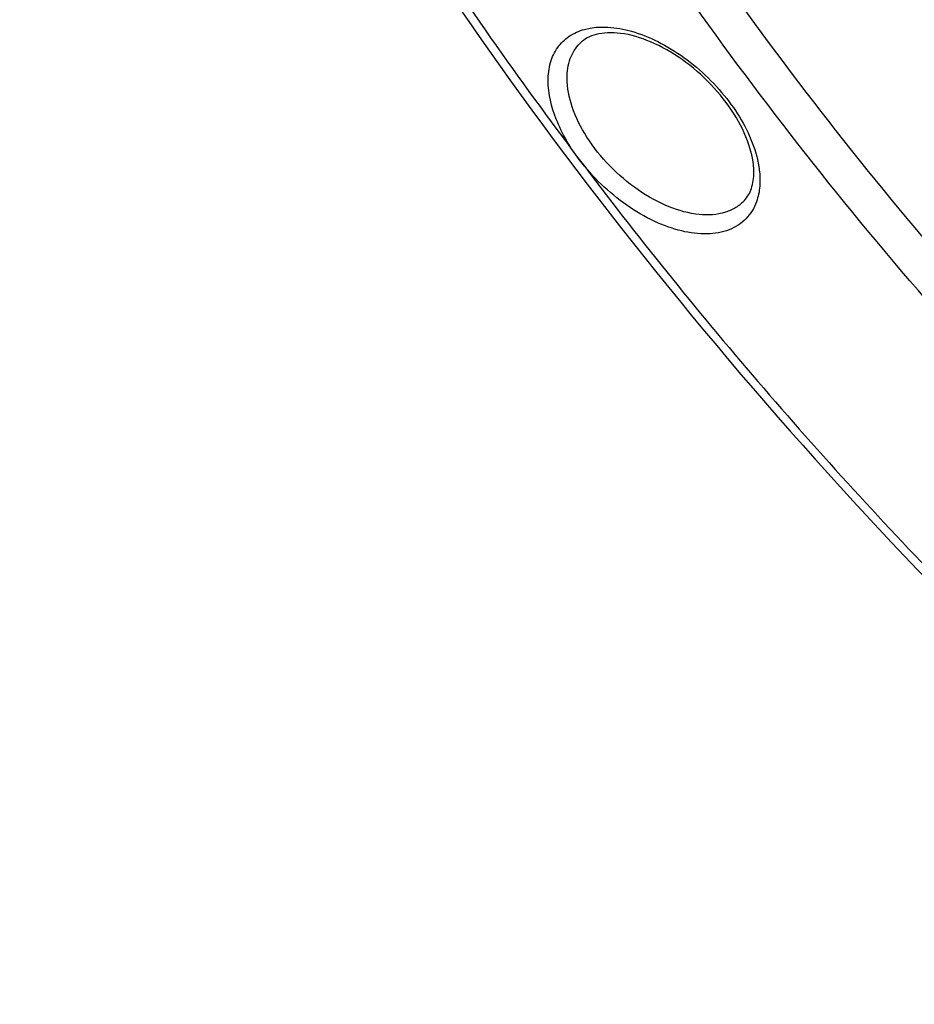
# Model space of a CAD drawing. Units: inches. Extents: x 0 to 64, y 0 to 40.
# Drawn here: x 47.2 to 48.5, y 11.5 to 12.9 of the extents above; entities that cross this region are included whole.
import ezdxf

# ---------------------------------------------------------------- set-up
doc = ezdxf.new("R2010")
doc.units = ezdxf.units.IN
doc.header["$MEASUREMENT"] = 0
doc.layers.add('1', color=7, linetype='Continuous')

msp = doc.modelspace()

# ---------------------------------------------------------------- linework, layer by layer
at = {"layer": '1', "linetype": 'Continuous'}
for points, knots in [([(47.8578, 15.1095), (47.8797, 14.9402), (47.9603, 14.5906), (48.1677, 14.0734), (48.4599, 13.5554), (48.8275, 13.0535), (49.2584, 12.5841), (49.7384, 12.1625), (50.2519, 11.8026), (50.6151, 11.6063), (50.7985, 11.5224)], [0, 0, 0, 0, 0.106474, 0.222474, 0.346535, 0.476477, 0.609659, 0.743209, 0.874229, 1, 1, 1, 1]), ([(47.8688, 15.1085), (47.8957, 14.9396), (47.9843, 14.5924), (48.1989, 14.0801), (48.4944, 13.5685), (48.8615, 13.0734), (49.2889, 12.6101), (49.7634, 12.1929), (50.2703, 11.8346), (50.6287, 11.6374), (50.8097, 11.5523)], [0, 0, 0, 0, 0.107467, 0.224017, 0.348181, 0.477868, 0.610585, 0.743633, 0.874287, 1, 1, 1, 1]), ([(48.1569, 15.0726), (48.177, 14.9193), (48.25, 14.6029), (48.437, 14.1345), (48.7002, 13.6652), (49.0311, 13.2101), (49.4192, 12.7834), (49.852, 12.399), (50.3155, 12.0691), (50.6438, 11.8879), (50.8097, 11.8099)], [0, 0, 0, 0, 0.106454, 0.222333, 0.346211, 0.475964, 0.60902, 0.742578, 0.873792, 1, 1, 1, 1]), ([(48.0289, 15.0354), (48.0555, 14.876), (48.1411, 14.5487), (48.3459, 14.0659), (48.6262, 13.5844), (48.9734, 13.1187), (49.3768, 12.6831), (49.8242, 12.2907), (50.3018, 11.9538), (50.6392, 11.7682), (50.8097, 11.6881)], [0, 0, 0, 0, 0.107739, 0.224466, 0.348706, 0.478375, 0.611, 0.743913, 0.874418, 1, 1, 1, 1]), ([(49.6367, 11.5571), (49.4795, 11.6659), (49.1746, 11.9009), (48.7542, 12.2956), (48.3767, 12.7261), (48.0521, 13.1807), (47.7892, 13.6476), (47.5948, 14.1146), (47.4742, 14.5695), (47.4441, 14.8702), (47.4441, 15.0139)], [0, 0, 0, 0, 0.135477, 0.272326, 0.408147, 0.540596, 0.667527, 0.78714, 0.898148, 1, 1, 1, 1]), ([(49.6067, 11.5114), (49.4478, 11.6214), (49.1395, 11.8591), (48.7144, 12.2582), (48.3327, 12.6934), (48.0046, 13.1531), (47.7388, 13.6252), (47.5422, 14.0974), (47.4203, 14.5573), (47.3899, 14.8614), (47.3899, 15.0067)], [0, 0, 0, 0, 0.135479, 0.272329, 0.408149, 0.540598, 0.667528, 0.78714, 0.898148, 1, 1, 1, 1]), ([(48.3504, 14.7352), (48.3853, 14.5976), (48.4795, 14.3181), (48.6787, 13.9092), (48.9355, 13.5054), (49.243, 13.1177), (49.5928, 12.7565), (49.9757, 12.4316), (50.381, 12.1518), (50.6659, 11.9965), (50.8097, 11.9289)], [0, 0, 0, 0, 0.110897, 0.229637, 0.354695, 0.484117, 0.615683, 0.747052, 0.875882, 1, 1, 1, 1]), ([(50.8027, 11.5364), (50.6531, 11.6091), (50.3563, 11.7722), (49.9302, 12.0596), (49.5227, 12.3888), (49.1421, 12.7533), (48.7958, 13.1457), (48.4909, 13.5583), (48.2334, 13.9827), (48.0931, 14.2757), (48.0329, 14.4222)], [0, 0, 0, 0, 0.122275, 0.248573, 0.377346, 0.506913, 0.635568, 0.761641, 0.883574, 1, 1, 1, 1]), ([(47.1998, 14.1426), (47.285, 13.8987), (47.5078, 13.4095), (47.9563, 12.7175), (48.5129, 12.0671), (48.9421, 11.6782), (49.1692, 11.4977)], [0, 0, 0, 0, 0.232302, 0.480849, 0.739237, 1, 1, 1, 1]), ([(47.2161, 14.1466), (47.302, 13.8968), (47.4703, 13.5265), (47.7517, 13.0558), (47.9153, 12.8233), (48.002, 12.7083)], [0, 0, 0, 0, 0.481953, 0.737344, 1, 1, 1, 1]), ([(48.0096, 12.8949), (48.0312, 12.9008), (48.0693, 12.8969), (48.116, 12.8779), (48.166, 12.8472), (48.2184, 12.7959), (48.2472, 12.7442), (48.2549, 12.7177)], [0, 0, 0, 0, 0.207074, 0.331938, 0.466775, 0.745244, 1, 1, 1, 1]), ([(47.9573, 12.8214), (47.9573, 12.8301), (47.9593, 12.8469), (47.9697, 12.8695), (47.987, 12.8864), (48.0018, 12.8928), (48.0096, 12.8949)], [0, 0, 0, 0, 0.26908, 0.514135, 0.751226, 1, 1, 1, 1]), ([(48.2522, 12.6901), (48.2522, 12.7035), (48.246, 12.733), (48.2245, 12.7758), (48.1917, 12.8172), (48.1511, 12.8524), (48.1071, 12.8777), (48.0699, 12.8892), (48.0431, 12.8905), (48.0225, 12.8878), (48.009, 12.8809), (48.0027, 12.8746)], [0, 0, 0, 0, 0.112777, 0.249487, 0.400657, 0.554812, 0.700095, 0.825793, 0.878888, 0.925036, 1, 1, 1, 1]), ([(47.9845, 12.825), (47.9845, 12.8344), (47.987, 12.8527), (47.9967, 12.8685), (48.0027, 12.8746)], [0, 0, 0, 0, 0.525367, 1, 1, 1, 1]), ([(48.002, 12.7083), (47.9886, 12.726), (47.9675, 12.7616), (47.9573, 12.8026), (47.9573, 12.8214)], [0, 0, 0, 0, 0.540769, 1, 1, 1, 1]), ([(48.2388, 12.6498), (48.2352, 12.6459), (48.2267, 12.6389), (48.2051, 12.6293), (48.1712, 12.6276), (48.1282, 12.6397), (48.0846, 12.6639), (48.0446, 12.6979), (48.0122, 12.7383), (47.9906, 12.7811), (47.9845, 12.8111), (47.9845, 12.825)], [0, 0, 0, 0, 0.044176, 0.090325, 0.194084, 0.317491, 0.457233, 0.605064, 0.750773, 0.884619, 1, 1, 1, 1]), ([(48.2549, 12.7177), (48.2556, 12.7154), (48.258, 12.7065), (48.2597, 12.6974), (48.2603, 12.6906)], [0, 0, 0, 0, 0.259453, 1, 1, 1, 1]), ([(48.002, 12.7083), (48.0839, 12.5997), (48.2557, 12.3862), (48.627, 11.9805), (48.934, 11.7012), (49.1493, 11.5284)], [0, 0, 0, 0, 0.247546, 0.497944, 1, 1, 1, 1]), ([(48.2559, 12.6477), (48.2527, 12.6388), (48.2424, 12.6218), (48.2164, 12.6054), (48.1837, 12.6001), (48.1468, 12.6049), (48.1078, 12.6193), (48.0554, 12.6501), (48.021, 12.6832), (48.002, 12.7083)], [0, 0, 0, 0, 0.092879, 0.186116, 0.289911, 0.409532, 0.545004, 0.692716, 1, 1, 1, 1]), ([(48.2388, 12.6498), (48.2432, 12.6546), (48.2504, 12.6676), (48.2522, 12.6822), (48.2522, 12.6901)], [0, 0, 0, 0, 0.452032, 1, 1, 1, 1]), ([(48.261, 12.6786), (48.261, 12.6759), (48.2606, 12.6654), (48.2585, 12.655), (48.2559, 12.6477)], [0, 0, 0, 0, 0.262752, 1, 1, 1, 1])]:
    msp.add_open_spline(points, degree=3, knots=knots, dxfattribs=at)
msp.add_open_spline([(48.2603, 12.6906), (48.2608, 12.6867), (48.261, 12.6826), (48.261, 12.6786)], degree=3, dxfattribs=at)

doc.saveas('drawing.dxf')
